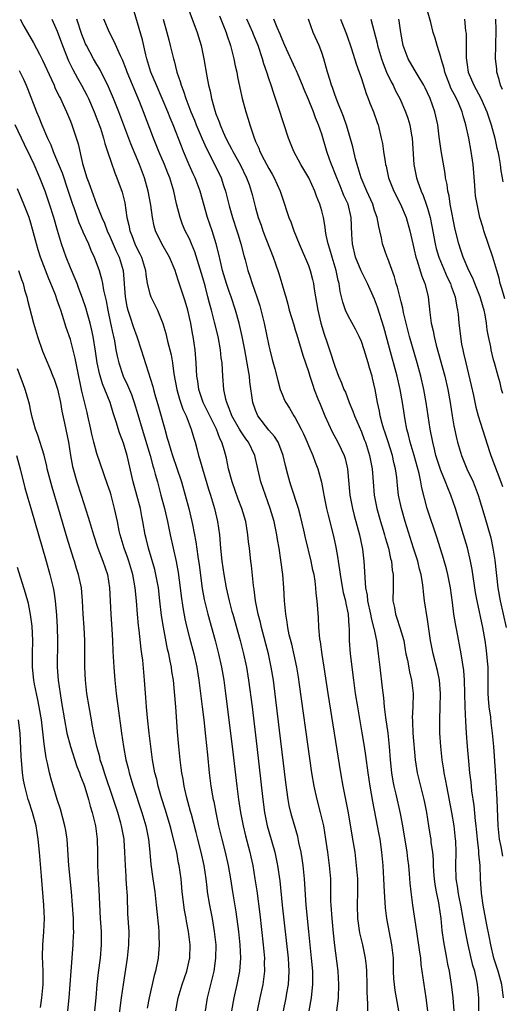
# Model space of a CAD drawing. Units: inches. Extents: x 2622000 to 2625000, y 1479000 to 1482000.
# Drawn here: x 2622597 to 2622670, y 1479354 to 1479503 of the extents above; entities that cross this region are included whole.
import ezdxf

# ---------------------------------------------------------------- set-up
doc = ezdxf.new("R2010")
doc.units = ezdxf.units.IN
doc.header["$MEASUREMENT"] = 0
doc.layers.add('LD26221479_2ft', color=192, linetype='Continuous')

msp = doc.modelspace()

# ---------------------------------------------------------------- linework, layer by layer
at = {"layer": 'LD26221479_2ft'}
for points, elevation in [([(2622649.96, 1479353), (2622649.99, 1479354.01), (2622649.88, 1479355.88), (2622649.88, 1479357), (2622649.81, 1479359), (2622649.77, 1479359.77), (2622649.62, 1479361), (2622649.23, 1479363), (2622648.79, 1479364.79), (2622648.46, 1479367), (2622648.41, 1479369), (2622648.48, 1479371), (2622648.45, 1479373), (2622648.28, 1479375), (2622648.04, 1479377), (2622647.73, 1479379), (2622647.05, 1479382.95), (2622646.72, 1479384.72), (2622646.25, 1479387), (2622645.89, 1479389), (2622644.96, 1479395), (2622643.97, 1479401), (2622643.38, 1479405), (2622643.07, 1479406.93), (2622642.81, 1479408.81), (2622642.72, 1479409.28), (2622642.58, 1479411), (2622642.51, 1479412.51), (2622642.32, 1479415), (2622642.17, 1479416.17), (2622642.12, 1479417), (2622642.01, 1479417.99), (2622641.84, 1479419), (2622641.68, 1479419.68), (2622641.43, 1479421), (2622640.53, 1479424.53), (2622640.28, 1479425.72), (2622639.81, 1479427.81), (2622639.5, 1479429), (2622638.39, 1479432.39), (2622638.16, 1479433), (2622637.88, 1479434.12), (2622637.5, 1479435.5), (2622637.17, 1479437), (2622637.13, 1479437.13), (2622636.4, 1479439), (2622635.87, 1479439.87), (2622635, 1479440.85), (2622633.34, 1479443), (2622633.23, 1479443.23), (2622633, 1479443.84), (2622632.6, 1479445), (2622632.13, 1479448.13), (2622632.06, 1479449), (2622631.9, 1479450.1), (2622631.38, 1479453), (2622630.98, 1479455), (2622630.54, 1479457), (2622629.98, 1479459), (2622629.29, 1479461), (2622629, 1479461.8), (2622628.6, 1479463), (2622628.01, 1479465), (2622627.68, 1479466.32), (2622627.44, 1479467.44), (2622627.06, 1479469), (2622626.43, 1479471), (2622625.74, 1479473), (2622624.6, 1479477), (2622623.86, 1479479), (2622623.58, 1479479.58), (2622622.96, 1479480.96), (2622622.08, 1479483), (2622621.77, 1479483.77), (2622620.51, 1479487), (2622620.07, 1479488.07), (2622619.71, 1479489), (2622618.89, 1479491), (2622618.01, 1479493), (2622617.18, 1479495), (2622616.56, 1479497), (2622616.41, 1479497.59), (2622615.89, 1479499.89), (2622614.4, 1479505)], 10312), ([(2622622.76, 1479504.76), (2622624.16, 1479501), (2622624.77, 1479499), (2622625.19, 1479497), (2622625.62, 1479494.38), (2622625.89, 1479493), (2622626.13, 1479492.13), (2622626.34, 1479491), (2622626.83, 1479489.17), (2622627, 1479488.67), (2622627.49, 1479487.49), (2622627.64, 1479487), (2622628.1, 1479485.9), (2622628.52, 1479485), (2622629, 1479484.06), (2622629.38, 1479483.38), (2622629.55, 1479483), (2622630.66, 1479481), (2622631.65, 1479479), (2622632.02, 1479477.98), (2622632.35, 1479477), (2622632.47, 1479476.47), (2622633, 1479474.45), (2622633.4, 1479473), (2622633.82, 1479471.82), (2622634.1, 1479471), (2622635.65, 1479467), (2622636.01, 1479465.99), (2622636.51, 1479464.51), (2622636.98, 1479463), (2622637.44, 1479461.44), (2622637.56, 1479461), (2622637.88, 1479459.88), (2622638.1, 1479459), (2622638.76, 1479456.76), (2622639, 1479456.02), (2622639.23, 1479455.23), (2622640.17, 1479452.17), (2622641, 1479449.71), (2622641.21, 1479449), (2622641.64, 1479447.64), (2622641.86, 1479447), (2622642.44, 1479445.56), (2622642.75, 1479444.75), (2622643.49, 1479443), (2622644.6, 1479440.6), (2622645.44, 1479439), (2622645.96, 1479437.96), (2622646.38, 1479437), (2622646.54, 1479436.54), (2622646.92, 1479435), (2622647.27, 1479431), (2622647.66, 1479429), (2622647.93, 1479427.93), (2622648.71, 1479425), (2622649.17, 1479422.83), (2622649.39, 1479421), (2622649.47, 1479419.47), (2622649.5, 1479418.5), (2622649.65, 1479417), (2622649.88, 1479415.88), (2622649.95, 1479415), (2622650.38, 1479413), (2622650.46, 1479412.46), (2622650.86, 1479411), (2622650.87, 1479410.87), (2622651.29, 1479409), (2622651.48, 1479407.48), (2622651.55, 1479407), (2622651.77, 1479405), (2622652.15, 1479401.85), (2622652.34, 1479400.34), (2622652.46, 1479399), (2622652.64, 1479397.36), (2622652.98, 1479395), (2622653.22, 1479393), (2622653.38, 1479391), (2622653.56, 1479389), (2622653.76, 1479387.76), (2622653.92, 1479387), (2622654.23, 1479385.77), (2622654.87, 1479382.87), (2622655.2, 1479381), (2622655.86, 1479377), (2622655.98, 1479375.98), (2622656.12, 1479375), (2622656.25, 1479373.75), (2622656.35, 1479372.34), (2622656.49, 1479371), (2622656.74, 1479369), (2622657.32, 1479365), (2622657.75, 1479362.25), (2622657.92, 1479361), (2622658.01, 1479360.01), (2622658.43, 1479357), (2622658.77, 1479355), (2622659.02, 1479353)], 10316), ([(2622627.52, 1479503.52), (2622628.24, 1479501.76), (2622628.53, 1479501), (2622628.64, 1479500.64), (2622629.21, 1479499), (2622629.73, 1479497), (2622629.93, 1479495.93), (2622630.15, 1479495), (2622630.27, 1479494.27), (2622630.61, 1479492.61), (2622630.98, 1479491), (2622631.51, 1479489), (2622631.88, 1479487.88), (2622632.13, 1479487), (2622632.67, 1479485.33), (2622633, 1479484.51), (2622633.47, 1479483.47), (2622633.64, 1479483), (2622634.3, 1479481.7), (2622635, 1479480.39), (2622635.53, 1479479.53), (2622635.82, 1479479), (2622636.73, 1479477), (2622637, 1479476.1), (2622638.03, 1479473), (2622638.32, 1479472.32), (2622638.8, 1479471), (2622639.59, 1479469), (2622641, 1479465.72), (2622641.27, 1479465), (2622641.62, 1479463.62), (2622641.75, 1479463), (2622641.86, 1479462.14), (2622642.4, 1479459), (2622642.88, 1479457), (2622643.36, 1479455.36), (2622643.78, 1479454.22), (2622644.2, 1479453), (2622645, 1479450.51), (2622645.56, 1479449), (2622646.01, 1479448.01), (2622646.37, 1479447), (2622646.58, 1479446.58), (2622647.17, 1479445), (2622647.71, 1479443.71), (2622647.94, 1479443), (2622649, 1479440.56), (2622649.44, 1479439.44), (2622649.61, 1479439), (2622650.25, 1479437), (2622650.63, 1479435), (2622650.77, 1479433), (2622650.95, 1479431), (2622651.35, 1479429), (2622651.91, 1479427), (2622652.31, 1479425.69), (2622652.51, 1479425), (2622652.61, 1479424.61), (2622653.1, 1479423), (2622653.43, 1479421.43), (2622653.55, 1479421), (2622653.67, 1479419.67), (2622653.79, 1479419), (2622653.81, 1479418.19), (2622653.79, 1479417), (2622653.78, 1479415), (2622653.99, 1479413.99), (2622654.15, 1479413), (2622654.38, 1479412.38), (2622654.84, 1479411), (2622655.4, 1479409), (2622655.63, 1479407.63), (2622655.74, 1479407), (2622655.96, 1479406.04), (2622656.26, 1479404.26), (2622656.59, 1479403), (2622656.84, 1479401), (2622656.79, 1479399), (2622656.7, 1479397.3), (2622656.71, 1479397), (2622656.73, 1479396.73), (2622656.8, 1479395), (2622657.13, 1479391), (2622657.43, 1479389), (2622658.24, 1479385.76), (2622658.45, 1479385), (2622658.54, 1479384.54), (2622658.83, 1479383), (2622659.16, 1479381), (2622659.43, 1479379.43), (2622659.5, 1479379), (2622659.53, 1479378.47), (2622659.75, 1479377), (2622659.86, 1479375.86), (2622659.87, 1479375), (2622659.92, 1479374.08), (2622660.01, 1479373), (2622660.13, 1479372.13), (2622660.32, 1479371), (2622660.65, 1479369.35), (2622660.71, 1479369), (2622661, 1479367), (2622661.18, 1479365.18), (2622661.43, 1479363.43), (2622661.9, 1479361), (2622662.05, 1479360.05), (2622662.27, 1479359), (2622662.64, 1479356.64), (2622662.85, 1479355), (2622663, 1479353)], 10318), ([(2622670.71, 1479460.71), (2622670.27, 1479462.27), (2622670.01, 1479463), (2622669.84, 1479463.84), (2622669.48, 1479465), (2622668.89, 1479467), (2622667.54, 1479471), (2622667.42, 1479471.42), (2622666.94, 1479473), (2622666.49, 1479475), (2622666.28, 1479476.28), (2622666.19, 1479477), (2622666.15, 1479477.85), (2622665.9, 1479481), (2622665.62, 1479483), (2622665.24, 1479485), (2622664.82, 1479487), (2622664.39, 1479488.39), (2622664.24, 1479489), (2622663.68, 1479490.32), (2622663.37, 1479491), (2622662.55, 1479492.55), (2622662.36, 1479493), (2622661.6, 1479495), (2622661.51, 1479495.51), (2622661.05, 1479497), (2622661, 1479497.23), (2622660.45, 1479499), (2622660.14, 1479500.14), (2622659.88, 1479501), (2622659.52, 1479502.48), (2622659, 1479504.26)], 10332), ([(2622597.37, 1479503), (2622597.96, 1479501.96), (2622598.48, 1479501), (2622599.42, 1479499.42), (2622600.32, 1479497.68), (2622600.79, 1479496.79), (2622602.15, 1479493.86), (2622602.52, 1479493), (2622602.66, 1479492.66), (2622603.3, 1479491.3), (2622603.47, 1479491), (2622603.91, 1479490.09), (2622604.41, 1479489), (2622605, 1479487.59), (2622605.23, 1479487), (2622606.14, 1479484.14), (2622606.84, 1479481.16), (2622607.5, 1479479), (2622607.76, 1479478.24), (2622608.44, 1479476.44), (2622608.94, 1479475), (2622609.73, 1479473), (2622610.14, 1479472.14), (2622610.53, 1479471), (2622611, 1479470), (2622611.9, 1479467.9), (2622612.35, 1479467), (2622612.96, 1479464.96), (2622613.25, 1479461), (2622613.53, 1479459.53), (2622613.68, 1479459), (2622614.05, 1479457.95), (2622614.5, 1479456.5), (2622615.03, 1479455), (2622615.7, 1479453), (2622617.45, 1479447.45), (2622617.55, 1479447), (2622617.77, 1479446.23), (2622618.34, 1479444.34), (2622619.25, 1479441), (2622619.65, 1479439.65), (2622619.81, 1479439), (2622620.17, 1479437.83), (2622620.44, 1479437), (2622621.09, 1479435.09), (2622621.78, 1479433), (2622622.35, 1479431), (2622622.88, 1479429), (2622623.37, 1479427), (2622623.44, 1479426.56), (2622623.97, 1479423.97), (2622624.27, 1479421.73), (2622624.46, 1479420.46), (2622624.91, 1479416.91), (2622625.22, 1479415.22), (2622625.77, 1479413), (2622626.88, 1479409), (2622627.41, 1479407), (2622627.85, 1479405), (2622628.19, 1479403), (2622628.46, 1479401), (2622629.45, 1479393), (2622630.16, 1479387), (2622630.42, 1479385), (2622630.74, 1479383), (2622631.14, 1479381), (2622631.49, 1479379.49), (2622632.13, 1479377), (2622632.29, 1479376.29), (2622632.57, 1479375), (2622632.91, 1479373), (2622633.18, 1479371.18), (2622633.64, 1479367.64), (2622634.17, 1479363), (2622634.34, 1479361), (2622634.32, 1479360.32), (2622634.34, 1479359), (2622634.2, 1479357.8), (2622634.08, 1479357), (2622633.64, 1479355), (2622633.25, 1479353)], 10304), ([(2622602.19, 1479503), (2622603, 1479501.19), (2622603.78, 1479499), (2622604.71, 1479496.71), (2622605.38, 1479495.38), (2622606.08, 1479494.08), (2622606.68, 1479493), (2622607.48, 1479491.48), (2622607.71, 1479491), (2622608.59, 1479489), (2622609, 1479487.93), (2622609.52, 1479486.49), (2622609.99, 1479485), (2622610.19, 1479484.19), (2622610.62, 1479483), (2622611.73, 1479479.73), (2622612.03, 1479479), (2622612.81, 1479476.81), (2622613.2, 1479475.2), (2622613.54, 1479473), (2622613.82, 1479471.82), (2622613.96, 1479471), (2622614.27, 1479470.27), (2622614.74, 1479469), (2622615, 1479468.46), (2622615.51, 1479467.51), (2622615.76, 1479467), (2622616.36, 1479465), (2622616.4, 1479464.4), (2622616.62, 1479463), (2622617, 1479461.46), (2622617.16, 1479461), (2622617.78, 1479459.78), (2622618.16, 1479459), (2622618.99, 1479456.99), (2622619.44, 1479455.44), (2622619.69, 1479454.31), (2622620.22, 1479452.22), (2622620.41, 1479451), (2622620.63, 1479449.37), (2622621.08, 1479447), (2622621.51, 1479445.51), (2622622.01, 1479444.01), (2622622.5, 1479443), (2622623.27, 1479441), (2622623.64, 1479439.64), (2622623.85, 1479439), (2622624.14, 1479437.86), (2622624.38, 1479437), (2622624.54, 1479436.54), (2622624.96, 1479435), (2622625.9, 1479431.9), (2622626.19, 1479431), (2622626.78, 1479429), (2622627.25, 1479427), (2622627.52, 1479425), (2622627.63, 1479423.63), (2622627.67, 1479423), (2622627.89, 1479421), (2622628.19, 1479419), (2622628.55, 1479417), (2622629.01, 1479415), (2622629.43, 1479413.43), (2622629.54, 1479413), (2622630.65, 1479409), (2622631.17, 1479407), (2622631.61, 1479405), (2622631.94, 1479403), (2622632.46, 1479399), (2622633.18, 1479393), (2622634.08, 1479385), (2622634.36, 1479383), (2622634.77, 1479381), (2622635, 1479380.16), (2622635.9, 1479377), (2622636.32, 1479375), (2622636.65, 1479372.65), (2622637.03, 1479369), (2622637.92, 1479361), (2622637.96, 1479359.96), (2622638.03, 1479359), (2622637.96, 1479357.96), (2622637.92, 1479357), (2622637.7, 1479355.69), (2622637.59, 1479355), (2622637.19, 1479353)], 10306), ([(2622641.11, 1479353), (2622641.47, 1479355), (2622641.51, 1479355.51), (2622641.68, 1479357), (2622641.68, 1479358.32), (2622641.66, 1479359), (2622641.48, 1479361), (2622641.05, 1479365), (2622640.67, 1479369), (2622640.4, 1479373), (2622640.19, 1479375), (2622640.04, 1479376.04), (2622639.87, 1479377), (2622639.54, 1479378.46), (2622639.37, 1479379.37), (2622638.48, 1479382.48), (2622638.34, 1479383), (2622638.09, 1479384.09), (2622637.92, 1479385), (2622637.56, 1479387.56), (2622637, 1479392.15), (2622636.07, 1479400.07), (2622635.7, 1479403), (2622635.37, 1479405), (2622634.94, 1479407), (2622633.89, 1479411), (2622633.73, 1479411.73), (2622633.4, 1479413), (2622632.98, 1479415), (2622632.76, 1479416.76), (2622632.67, 1479417.33), (2622632.36, 1479420.36), (2622632.27, 1479421), (2622632.06, 1479423), (2622631.94, 1479423.94), (2622631.85, 1479425), (2622631.62, 1479426.38), (2622631.5, 1479427), (2622630.91, 1479429), (2622630.39, 1479430.39), (2622629.47, 1479433), (2622628.9, 1479435), (2622628.58, 1479436.58), (2622628.3, 1479437.7), (2622627.9, 1479439), (2622627.59, 1479439.59), (2622627.08, 1479441), (2622626.06, 1479443), (2622625.72, 1479443.72), (2622625.07, 1479445), (2622624.4, 1479447), (2622624.25, 1479448.25), (2622624.11, 1479449), (2622624.05, 1479449.95), (2622624.01, 1479451), (2622623.86, 1479453), (2622623.58, 1479455), (2622623.48, 1479455.48), (2622623.19, 1479457), (2622623, 1479457.88), (2622622.74, 1479459), (2622622.36, 1479460.36), (2622621.36, 1479463.36), (2622621, 1479464.5), (2622620.82, 1479465), (2622619.96, 1479467), (2622618.81, 1479469), (2622617.86, 1479471), (2622617.67, 1479471.67), (2622617.4, 1479473), (2622617.17, 1479474.84), (2622616.77, 1479477), (2622616.18, 1479479), (2622615.42, 1479481), (2622614.13, 1479484.13), (2622612.32, 1479489), (2622611.52, 1479491), (2622610.75, 1479492.75), (2622609.42, 1479495.42), (2622609, 1479496.12), (2622608.5, 1479497), (2622607.41, 1479499), (2622607.28, 1479499.28), (2622607, 1479499.92), (2622606.7, 1479500.7), (2622605.98, 1479503)], 10308), ([(2622645.28, 1479353), (2622645.48, 1479354.52), (2622645.53, 1479355), (2622645.6, 1479357), (2622645.47, 1479359), (2622645, 1479362.88), (2622644.78, 1479364.78), (2622644.56, 1479367), (2622644.42, 1479369), (2622644.4, 1479369.6), (2622644.39, 1479372.39), (2622644.37, 1479373), (2622644.2, 1479375), (2622643.94, 1479377), (2622643.65, 1479379), (2622643.3, 1479381), (2622642.83, 1479383), (2622642.3, 1479385), (2622641.86, 1479387), (2622641.53, 1479389), (2622641.2, 1479391.2), (2622639.65, 1479402.35), (2622639.48, 1479403.48), (2622639.23, 1479405), (2622638.84, 1479406.84), (2622638.46, 1479408.46), (2622638.1, 1479409.9), (2622637.87, 1479411), (2622637.78, 1479411.78), (2622637.56, 1479413), (2622637.53, 1479413.53), (2622637.39, 1479415), (2622637.27, 1479417), (2622637.1, 1479419), (2622636.83, 1479421.17), (2622636.55, 1479423), (2622636.32, 1479424.32), (2622636.22, 1479425), (2622635.82, 1479427), (2622635.23, 1479429), (2622634.48, 1479431), (2622633.77, 1479433), (2622633.32, 1479435), (2622632.9, 1479437), (2622631.94, 1479439), (2622631.53, 1479439.53), (2622630.72, 1479440.72), (2622630.58, 1479441), (2622629.43, 1479443), (2622629.33, 1479443.33), (2622629, 1479444.09), (2622628.75, 1479444.75), (2622628.63, 1479445), (2622628.5, 1479445.5), (2622628.22, 1479447), (2622628.06, 1479449), (2622628.02, 1479449.98), (2622627.92, 1479451), (2622627.8, 1479451.8), (2622627.67, 1479453), (2622627.32, 1479455), (2622626.81, 1479457.19), (2622626.33, 1479459), (2622626.03, 1479460.03), (2622625.8, 1479461), (2622625.36, 1479462.64), (2622625, 1479463.89), (2622623.82, 1479467.82), (2622623.33, 1479469), (2622623, 1479469.75), (2622622.36, 1479471), (2622621.96, 1479471.96), (2622621.57, 1479473), (2622621.06, 1479475.06), (2622620.65, 1479477), (2622620.03, 1479479), (2622619.72, 1479479.72), (2622619.22, 1479481), (2622618.38, 1479483), (2622617.58, 1479485), (2622616.06, 1479489), (2622615.44, 1479490.56), (2622613.57, 1479495), (2622613.43, 1479495.43), (2622612.86, 1479496.86), (2622612.57, 1479497.43), (2622611.61, 1479499.61), (2622610.89, 1479501), (2622610.06, 1479503)], 10310), ([(2622619, 1479503.02), (2622619.58, 1479501), (2622619.86, 1479499.86), (2622620.1, 1479499), (2622620.42, 1479497.58), (2622620.56, 1479497), (2622620.67, 1479496.67), (2622621.07, 1479495), (2622621.59, 1479493.59), (2622621.73, 1479493), (2622622.12, 1479492.12), (2622622.47, 1479491), (2622623.23, 1479489), (2622623.74, 1479487.74), (2622624.02, 1479487), (2622624.91, 1479484.91), (2622625.52, 1479483.52), (2622626.61, 1479481.39), (2622627.78, 1479479), (2622628.15, 1479477.84), (2622628.45, 1479477), (2622628.57, 1479476.57), (2622629, 1479474.78), (2622629.51, 1479473), (2622630.17, 1479471), (2622630.36, 1479470.36), (2622630.79, 1479469), (2622631.23, 1479467.23), (2622631.42, 1479466.58), (2622631.84, 1479465), (2622632.14, 1479464.14), (2622632.5, 1479463), (2622633.19, 1479461), (2622633.63, 1479459.63), (2622634.28, 1479457), (2622635, 1479453.6), (2622635.15, 1479453), (2622635.52, 1479451.52), (2622635.91, 1479450.09), (2622636.34, 1479448.34), (2622636.74, 1479447), (2622637, 1479446.29), (2622637.39, 1479445.39), (2622637.58, 1479445), (2622638.15, 1479444.15), (2622638.81, 1479443), (2622639, 1479442.72), (2622639.91, 1479441), (2622640.27, 1479440.27), (2622640.82, 1479439), (2622641, 1479438.54), (2622641.66, 1479437), (2622642.01, 1479436.01), (2622642.44, 1479435), (2622642.99, 1479432.99), (2622643.29, 1479431.29), (2622643.33, 1479431), (2622643.73, 1479429), (2622643.96, 1479427.96), (2622644.78, 1479424.78), (2622645.13, 1479423.13), (2622645.42, 1479421.42), (2622645.47, 1479421), (2622645.7, 1479419.7), (2622645.77, 1479419), (2622645.94, 1479418.06), (2622646.27, 1479416.27), (2622646.59, 1479415), (2622646.63, 1479414.63), (2622646.99, 1479413), (2622647.12, 1479411.12), (2622647.15, 1479410.85), (2622647.16, 1479409), (2622647.31, 1479407), (2622647.81, 1479403), (2622648.08, 1479401), (2622648.39, 1479399), (2622649.08, 1479395.08), (2622649.42, 1479393), (2622649.63, 1479391.63), (2622649.98, 1479389), (2622650.27, 1479387), (2622650.67, 1479384.67), (2622651.41, 1479381), (2622651.66, 1479379.66), (2622651.77, 1479379), (2622652.06, 1479377), (2622652.25, 1479375), (2622652.37, 1479373), (2622652.46, 1479371), (2622652.57, 1479369.43), (2622652.6, 1479368.6), (2622652.81, 1479367), (2622653.58, 1479363), (2622653.8, 1479361), (2622653.81, 1479359.81), (2622653.83, 1479359), (2622653.87, 1479357.87), (2622653.94, 1479357), (2622654.07, 1479356.07), (2622654.28, 1479355), (2622654.61, 1479353)], 10314), ([(2622666.76, 1479353), (2622666.75, 1479355), (2622666.55, 1479357), (2622666.46, 1479357.54), (2622666.14, 1479359), (2622665.88, 1479359.88), (2622665.15, 1479363), (2622664.78, 1479364.78), (2622664.42, 1479367), (2622664.06, 1479369), (2622663.8, 1479370.2), (2622663.65, 1479371), (2622663.58, 1479371.58), (2622663.35, 1479373), (2622663.29, 1479375), (2622663.33, 1479377), (2622663.28, 1479378.72), (2622663.26, 1479379), (2622663.05, 1479381), (2622662.69, 1479383), (2622661.91, 1479387), (2622661.79, 1479387.79), (2622661.54, 1479389), (2622661.48, 1479389.48), (2622661.24, 1479391), (2622661.02, 1479393), (2622660.89, 1479395), (2622660.86, 1479397), (2622660.94, 1479399), (2622660.99, 1479401), (2622660.81, 1479403), (2622660.5, 1479404.5), (2622659.84, 1479407), (2622659.45, 1479409), (2622659, 1479412.21), (2622658.57, 1479415), (2622658.38, 1479416.38), (2622658.35, 1479417), (2622658.26, 1479417.74), (2622658.02, 1479419), (2622657.8, 1479419.8), (2622657.52, 1479421), (2622656.91, 1479423), (2622655.65, 1479427), (2622655.06, 1479429), (2622654.63, 1479431), (2622654.46, 1479432.46), (2622654.34, 1479433.66), (2622654.17, 1479435), (2622653.93, 1479435.93), (2622653.72, 1479437), (2622653.06, 1479439.06), (2622652.57, 1479440.57), (2622652.41, 1479441), (2622652.15, 1479441.85), (2622651.85, 1479443), (2622651.72, 1479443.72), (2622651.44, 1479445), (2622651.1, 1479447), (2622650.7, 1479448.7), (2622650.62, 1479449), (2622650.24, 1479450.24), (2622650.03, 1479451), (2622649.42, 1479453), (2622649, 1479454.25), (2622648.67, 1479455), (2622648.11, 1479456.11), (2622647, 1479458.14), (2622646.61, 1479459), (2622646.2, 1479460.2), (2622646.01, 1479461), (2622645.8, 1479461.8), (2622645.63, 1479463), (2622645.48, 1479463.48), (2622645.18, 1479465), (2622644.56, 1479467), (2622644.22, 1479468.22), (2622643.97, 1479469), (2622643.68, 1479470.32), (2622643.57, 1479471), (2622643.52, 1479471.52), (2622643.25, 1479473), (2622643, 1479474), (2622642.71, 1479475), (2622642.21, 1479476.21), (2622641.96, 1479477), (2622641.04, 1479479), (2622639.84, 1479481), (2622638.76, 1479483), (2622637.96, 1479485), (2622636.52, 1479489.48), (2622636.01, 1479491), (2622635.74, 1479491.74), (2622635.35, 1479493), (2622635, 1479494.01), (2622634.68, 1479495), (2622634.23, 1479496.23), (2622634.04, 1479497), (2622633.38, 1479499), (2622632.68, 1479500.68), (2622632.56, 1479501), (2622631.67, 1479503)], 10320), ([(2622670.48, 1479355), (2622670.24, 1479357), (2622669.67, 1479359), (2622669.03, 1479361), (2622668.56, 1479363), (2622668.33, 1479364.33), (2622667.98, 1479366.02), (2622667.44, 1479369), (2622667.17, 1479370.83), (2622667.02, 1479373), (2622666.96, 1479375), (2622666.78, 1479376.78), (2622666.77, 1479377.23), (2622666.56, 1479379), (2622666.36, 1479381), (2622666.26, 1479381.74), (2622666.05, 1479384.05), (2622665.72, 1479386.28), (2622665.6, 1479387.6), (2622665.42, 1479389), (2622665.25, 1479390.75), (2622665.06, 1479393), (2622664.9, 1479395), (2622664.78, 1479396.78), (2622664.69, 1479399), (2622664.61, 1479403), (2622664.5, 1479404.5), (2622664.1, 1479407), (2622663.45, 1479410.55), (2622663.3, 1479411.3), (2622663.01, 1479413), (2622662.76, 1479414.76), (2622662.47, 1479417), (2622662.09, 1479419), (2622661.87, 1479419.87), (2622661.43, 1479421.43), (2622660.48, 1479424.48), (2622658.97, 1479429), (2622658.13, 1479432.13), (2622657.99, 1479433), (2622657.74, 1479434.26), (2622656.99, 1479437), (2622656.4, 1479439), (2622656.14, 1479440.14), (2622655.9, 1479441), (2622655.62, 1479442.38), (2622655.21, 1479445), (2622654.86, 1479447), (2622654.39, 1479449), (2622653.23, 1479453.23), (2622652.39, 1479456.39), (2622651.45, 1479459.45), (2622651, 1479460.63), (2622649.91, 1479463), (2622648.95, 1479464.95), (2622648.13, 1479467), (2622647.65, 1479469), (2622647.57, 1479470.43), (2622647.46, 1479473), (2622646.98, 1479475), (2622646.35, 1479476.35), (2622646.12, 1479477), (2622645.77, 1479477.77), (2622645.27, 1479479), (2622645, 1479479.73), (2622644.64, 1479480.64), (2622644.48, 1479481), (2622644.16, 1479481.84), (2622643.76, 1479483), (2622643, 1479485.61), (2622642.54, 1479487), (2622642.08, 1479488.08), (2622641.77, 1479489), (2622641, 1479490.87), (2622640.35, 1479492.35), (2622640.1, 1479493), (2622639.44, 1479494.56), (2622639.19, 1479495.19), (2622639, 1479495.57), (2622637.42, 1479499), (2622637, 1479499.97), (2622636.72, 1479500.72), (2622636.25, 1479501.75), (2622635.75, 1479503)], 10322), ([(2622670.4, 1479376.4), (2622670.13, 1479377.87), (2622669.9, 1479379), (2622669.7, 1479381), (2622669.55, 1479385), (2622669.29, 1479389.29), (2622669.02, 1479393), (2622668.85, 1479395), (2622668.64, 1479396.64), (2622668.57, 1479397.43), (2622668.34, 1479399), (2622668.23, 1479400.23), (2622668.2, 1479401), (2622668.2, 1479403), (2622668.17, 1479405), (2622668.08, 1479405.92), (2622668, 1479407), (2622667.89, 1479407.89), (2622667.72, 1479409), (2622667.36, 1479411), (2622666.51, 1479415), (2622666.28, 1479416.28), (2622665.77, 1479419.77), (2622665.53, 1479421), (2622665.04, 1479423.04), (2622664.46, 1479425), (2622663.23, 1479429), (2622662.55, 1479431), (2622662.09, 1479432.09), (2622661.75, 1479433), (2622661, 1479434.76), (2622660.28, 1479437), (2622660.04, 1479437.96), (2622659.8, 1479439), (2622659.43, 1479441), (2622658.82, 1479445), (2622658.46, 1479447), (2622657.99, 1479449), (2622657.44, 1479451), (2622656.3, 1479455), (2622655.78, 1479457), (2622655.38, 1479458.62), (2622655.27, 1479459.27), (2622655, 1479460.26), (2622654.47, 1479462.47), (2622654.28, 1479463), (2622654.01, 1479464.01), (2622653, 1479466.81), (2622652.92, 1479467), (2622652.22, 1479469), (2622652.07, 1479469.93), (2622651.8, 1479471), (2622651.62, 1479471.62), (2622651.39, 1479473), (2622651, 1479474.07), (2622650.71, 1479475), (2622649.82, 1479477), (2622648.96, 1479479), (2622648.53, 1479480.53), (2622648.37, 1479481), (2622648.13, 1479481.87), (2622647.7, 1479483.7), (2622646.79, 1479486.79), (2622646.3, 1479488.3), (2622645.35, 1479490.65), (2622645, 1479491.59), (2622644.65, 1479492.65), (2622644.5, 1479493), (2622644.26, 1479493.74), (2622643.89, 1479495), (2622643.33, 1479497), (2622643, 1479497.96), (2622642.6, 1479499), (2622641.7, 1479501), (2622640.99, 1479503)], 10324), ([(2622645.84, 1479503), (2622646.75, 1479500.75), (2622647.5, 1479498.5), (2622648.22, 1479496.22), (2622648.66, 1479495), (2622649, 1479494.01), (2622649.74, 1479491.74), (2622650.04, 1479491), (2622650.3, 1479490.3), (2622650.84, 1479489), (2622651.38, 1479487.38), (2622651.53, 1479487), (2622652.01, 1479485), (2622652.18, 1479484.18), (2622652.37, 1479483), (2622652.58, 1479481.42), (2622652.67, 1479481), (2622652.74, 1479480.74), (2622653.09, 1479479), (2622653.89, 1479477), (2622654.94, 1479475), (2622655.76, 1479473), (2622656.32, 1479471), (2622656.77, 1479469), (2622657, 1479468.11), (2622657.26, 1479467), (2622657.41, 1479466.59), (2622658.13, 1479464.13), (2622658.61, 1479463), (2622659, 1479461.44), (2622659.11, 1479461), (2622659.35, 1479458.65), (2622659.57, 1479457), (2622659.85, 1479455.85), (2622659.99, 1479455), (2622660.32, 1479453.68), (2622661.6, 1479449), (2622662.06, 1479447), (2622662.42, 1479445), (2622662.74, 1479443), (2622663, 1479441.49), (2622663.43, 1479439.43), (2622663.55, 1479439), (2622664.14, 1479437), (2622664.96, 1479435), (2622665.9, 1479433), (2622666.22, 1479432.22), (2622666.68, 1479431), (2622667.69, 1479427.69), (2622668.57, 1479424.57), (2622668.9, 1479423), (2622669.18, 1479421.18), (2622669.63, 1479417), (2622669.98, 1479415), (2622670.9, 1479411)], 10326), ([(2622650.43, 1479503), (2622651.38, 1479499.38), (2622651.46, 1479499), (2622652.05, 1479497), (2622652.28, 1479496.28), (2622652.82, 1479495), (2622653.51, 1479493.51), (2622653.8, 1479493), (2622654.18, 1479492.18), (2622654.81, 1479491), (2622655.69, 1479489), (2622656.03, 1479488.03), (2622656.32, 1479487), (2622656.57, 1479485.43), (2622656.66, 1479485), (2622656.94, 1479481), (2622657.32, 1479479), (2622657.47, 1479478.53), (2622658.02, 1479477), (2622658.33, 1479476.33), (2622658.81, 1479475), (2622659, 1479474.39), (2622659.41, 1479473), (2622659.68, 1479471.68), (2622660.16, 1479469), (2622660.33, 1479468.33), (2622660.71, 1479467), (2622661.99, 1479463.99), (2622662.48, 1479463), (2622662.59, 1479462.59), (2622663.19, 1479461), (2622663.44, 1479459.44), (2622663.56, 1479459), (2622663.62, 1479458.38), (2622663.73, 1479457), (2622663.88, 1479455.88), (2622663.97, 1479455), (2622664.16, 1479453.84), (2622664.34, 1479453), (2622664.47, 1479452.47), (2622664.78, 1479451), (2622665.59, 1479447.59), (2622665.94, 1479446.06), (2622666.31, 1479444.31), (2622666.67, 1479443), (2622667, 1479441.87), (2622668.39, 1479437.61), (2622668.59, 1479437), (2622670.11, 1479433), (2622670.34, 1479432.34)], 10328), ([(2622670.39, 1479446.39), (2622670.18, 1479447), (2622670, 1479448), (2622669.7, 1479449), (2622669.15, 1479451), (2622669, 1479451.47), (2622668.64, 1479453), (2622668.56, 1479453.44), (2622668.22, 1479455), (2622668.02, 1479456.02), (2622667.91, 1479457), (2622667.71, 1479458.29), (2622667.56, 1479459), (2622667.42, 1479459.42), (2622666.98, 1479461), (2622666.16, 1479463), (2622665.84, 1479463.84), (2622665.24, 1479465), (2622664.4, 1479467), (2622664.06, 1479468.06), (2622663.72, 1479469), (2622663.18, 1479471.18), (2622662.44, 1479475), (2622662.26, 1479476.26), (2622662.06, 1479477), (2622661.97, 1479477.97), (2622661.73, 1479479), (2622661.66, 1479479.66), (2622661.09, 1479483.09), (2622660.83, 1479484.83), (2622660.79, 1479485.21), (2622660.55, 1479487), (2622660.12, 1479489), (2622659.39, 1479491), (2622659, 1479491.87), (2622658.63, 1479492.63), (2622658.43, 1479493), (2622657.59, 1479494.41), (2622657.16, 1479495.16), (2622657, 1479495.41), (2622656.09, 1479497), (2622655.33, 1479499), (2622654.95, 1479501), (2622654.74, 1479502.74), (2622654.69, 1479503)], 10330), ([(2622664.59, 1479503), (2622664.76, 1479501.24), (2622664.83, 1479500.83), (2622664.87, 1479497.13), (2622665, 1479496.11), (2622665.17, 1479495), (2622665.99, 1479493), (2622666.37, 1479492.37), (2622667.06, 1479491.06), (2622667.99, 1479489), (2622668.22, 1479488.22), (2622668.63, 1479487), (2622669.17, 1479485), (2622669.5, 1479483.5), (2622669.62, 1479483), (2622669.77, 1479482.23), (2622669.97, 1479481), (2622670.08, 1479480.08), (2622670.28, 1479479), (2622670.38, 1479478.38)], 10334), ([(2622670.36, 1479492.36), (2622670.05, 1479493), (2622669.86, 1479493.86), (2622669.48, 1479495), (2622669.47, 1479495.47), (2622669.31, 1479497), (2622669.35, 1479499), (2622669.35, 1479499.35), (2622669.41, 1479501), (2622669.38, 1479501.38), (2622669.32, 1479503)], 10336), ([(2622597.24, 1479495.24), (2622597.9, 1479493.9), (2622598.3, 1479493), (2622598.5, 1479492.51), (2622599.84, 1479489), (2622600.19, 1479488.19), (2622600.65, 1479487), (2622601.52, 1479485), (2622602.01, 1479484.01), (2622602.39, 1479483), (2622603, 1479481.54), (2622603.73, 1479479.73), (2622604.67, 1479477), (2622605.31, 1479475), (2622605.49, 1479474.51), (2622606.24, 1479472.24), (2622606.8, 1479471), (2622606.85, 1479470.85), (2622607.71, 1479469), (2622608.08, 1479468.08), (2622608.6, 1479467), (2622609, 1479465.95), (2622609.33, 1479465), (2622609.71, 1479463.71), (2622609.84, 1479463), (2622610, 1479462), (2622610.39, 1479460.39), (2622610.64, 1479459), (2622611.08, 1479457), (2622611.4, 1479455.4), (2622611.5, 1479455), (2622611.64, 1479454.36), (2622611.87, 1479453), (2622612.05, 1479452.05), (2622612.3, 1479451), (2622612.99, 1479449), (2622613.64, 1479447.64), (2622614.21, 1479446.21), (2622614.65, 1479445), (2622615.21, 1479443.21), (2622615.84, 1479441), (2622617.04, 1479437), (2622617.45, 1479435.45), (2622617.59, 1479435), (2622617.83, 1479434.17), (2622618.14, 1479433), (2622618.69, 1479431), (2622619.21, 1479429), (2622619.67, 1479427), (2622620.08, 1479425), (2622620.98, 1479420.98), (2622621.31, 1479419.31), (2622621.61, 1479417), (2622621.75, 1479415.75), (2622621.99, 1479413.99), (2622622.3, 1479412.3), (2622622.61, 1479411), (2622623, 1479409.45), (2622623.64, 1479407), (2622624.09, 1479405), (2622624.43, 1479403), (2622624.94, 1479399), (2622625.17, 1479397), (2622625.44, 1479394.56), (2622625.71, 1479391.71), (2622626, 1479389), (2622626.24, 1479387), (2622626.48, 1479385.52), (2622626.58, 1479385), (2622626.66, 1479384.66), (2622626.98, 1479383), (2622627.4, 1479381), (2622627.87, 1479379), (2622628.4, 1479377), (2622628.87, 1479375), (2622629.21, 1479373), (2622629.51, 1479371), (2622630.01, 1479368.01), (2622630.42, 1479365), (2622630.63, 1479363), (2622630.72, 1479361), (2622630.58, 1479359), (2622630.18, 1479357), (2622629.69, 1479355), (2622629.34, 1479353)], 10302), ([(2622625.41, 1479353), (2622625.72, 1479355), (2622626.72, 1479359), (2622627.01, 1479361), (2622627.02, 1479363), (2622626.81, 1479365), (2622626.46, 1479367), (2622626.06, 1479369), (2622625.74, 1479371), (2622625.66, 1479371.66), (2622625.52, 1479373), (2622625.23, 1479375), (2622624.77, 1479377), (2622624.24, 1479379), (2622624, 1479380), (2622623.29, 1479382.71), (2622623.18, 1479383.18), (2622622.55, 1479385.45), (2622622.19, 1479387), (2622622.03, 1479388.03), (2622621.84, 1479389), (2622621.76, 1479389.76), (2622621.59, 1479391), (2622621.39, 1479393), (2622621.2, 1479395.2), (2622620.93, 1479399), (2622620.75, 1479401.25), (2622620.56, 1479403), (2622620.34, 1479404.34), (2622620.27, 1479405), (2622620.1, 1479405.9), (2622619.87, 1479407), (2622619.7, 1479407.7), (2622619.05, 1479411.05), (2622618.78, 1479412.78), (2622618.54, 1479415), (2622618.3, 1479417), (2622617.92, 1479419), (2622617.74, 1479419.74), (2622616.8, 1479423), (2622616.47, 1479424.47), (2622616.32, 1479425), (2622615.96, 1479427), (2622615.79, 1479427.79), (2622615.57, 1479429), (2622615.05, 1479431), (2622614.48, 1479433), (2622613.56, 1479437), (2622613, 1479438.89), (2622612.41, 1479440.41), (2622611.92, 1479442.08), (2622611.46, 1479443.46), (2622610.99, 1479445.01), (2622610.22, 1479447), (2622609.86, 1479447.86), (2622609.4, 1479449.4), (2622609.05, 1479451), (2622608.77, 1479452.77), (2622608.41, 1479455), (2622608.17, 1479456.17), (2622607.96, 1479457), (2622607.56, 1479458.44), (2622607.33, 1479459.33), (2622606.82, 1479460.82), (2622606.28, 1479462.28), (2622605.99, 1479463), (2622605.72, 1479463.72), (2622605, 1479465.4), (2622604.36, 1479467), (2622604, 1479468), (2622603.65, 1479469), (2622603.03, 1479471.03), (2622602.47, 1479473), (2622601.85, 1479475), (2622601.15, 1479477), (2622600.35, 1479479), (2622599.5, 1479481), (2622599, 1479482.07), (2622598.04, 1479484.04), (2622596.65, 1479487)], 10300), ([(2622620.94, 1479353), (2622621.31, 1479355), (2622621.92, 1479357), (2622622.59, 1479359), (2622623, 1479360.84), (2622623.03, 1479361), (2622623.1, 1479363), (2622622.87, 1479365), (2622622.55, 1479366.55), (2622622.48, 1479367), (2622622.25, 1479368.25), (2622621.92, 1479371), (2622621.72, 1479373), (2622621.45, 1479375), (2622621.36, 1479375.36), (2622621.07, 1479377), (2622620.6, 1479379), (2622620.26, 1479380.26), (2622620.08, 1479381), (2622619.37, 1479383.37), (2622618.79, 1479385.21), (2622618.27, 1479387), (2622618.04, 1479388.04), (2622617.78, 1479389), (2622617.41, 1479391), (2622617.14, 1479393), (2622616.91, 1479395), (2622616.66, 1479397.34), (2622616.51, 1479399), (2622616.41, 1479400.41), (2622616.29, 1479401.71), (2622616.2, 1479403), (2622615.93, 1479406.07), (2622615.81, 1479407), (2622615.7, 1479407.7), (2622615.4, 1479410.6), (2622615.3, 1479411.3), (2622615.15, 1479413), (2622615, 1479415), (2622614.8, 1479417), (2622614.43, 1479419), (2622613.83, 1479421), (2622613.63, 1479421.63), (2622613.14, 1479423), (2622612.53, 1479425), (2622612.38, 1479425.62), (2622612.09, 1479427), (2622611.68, 1479429), (2622611.15, 1479431), (2622611, 1479431.5), (2622610.62, 1479432.62), (2622609, 1479437.29), (2622608.53, 1479439), (2622608.23, 1479440.23), (2622608.08, 1479441), (2622607.64, 1479443), (2622607.51, 1479443.51), (2622606.74, 1479446.74), (2622606.05, 1479449.95), (2622605.71, 1479451.71), (2622605.33, 1479453.33), (2622605, 1479454.57), (2622604.37, 1479456.37), (2622603.81, 1479458.19), (2622603.53, 1479459), (2622603.38, 1479459.38), (2622603, 1479460.51), (2622602.72, 1479461.28), (2622602.03, 1479463), (2622601.72, 1479463.72), (2622600.47, 1479467), (2622600.11, 1479468.11), (2622599.86, 1479469), (2622599.26, 1479471.26), (2622599, 1479472.16), (2622598.73, 1479473), (2622597.96, 1479475), (2622597, 1479477.34)], 10298), ([(2622597.16, 1479465), (2622597.6, 1479463.6), (2622597.83, 1479463), (2622598.06, 1479462.06), (2622598.39, 1479461), (2622598.5, 1479460.5), (2622599.4, 1479457), (2622600, 1479455), (2622600.78, 1479452.78), (2622601.86, 1479450.14), (2622602.35, 1479449), (2622602.54, 1479448.54), (2622603.06, 1479447.06), (2622603.51, 1479445), (2622603.71, 1479443.71), (2622604.1, 1479441.9), (2622604.69, 1479439), (2622605.01, 1479437.01), (2622605.32, 1479435.32), (2622605.39, 1479435), (2622605.96, 1479433), (2622606.62, 1479431), (2622607.68, 1479427.68), (2622607.86, 1479427), (2622608.46, 1479425), (2622609.15, 1479423), (2622609.91, 1479421), (2622610.58, 1479419), (2622610.92, 1479417), (2622611.12, 1479413), (2622611.28, 1479410.72), (2622611.36, 1479409), (2622611.41, 1479407.41), (2622611.56, 1479405), (2622611.7, 1479403), (2622611.9, 1479401), (2622612.35, 1479397.65), (2622612.52, 1479396.52), (2622612.72, 1479395), (2622613, 1479393), (2622613.37, 1479391), (2622613.72, 1479389.72), (2622613.88, 1479389), (2622614.15, 1479388.15), (2622614.48, 1479387), (2622615.78, 1479383), (2622616.39, 1479381), (2622616.81, 1479379), (2622617.02, 1479377), (2622617.16, 1479375.16), (2622617.46, 1479373), (2622617.76, 1479371), (2622617.98, 1479369), (2622618.05, 1479368.05), (2622618.3, 1479365.7), (2622618.35, 1479365), (2622618.36, 1479364.36), (2622618.42, 1479363), (2622618.32, 1479361.68), (2622618.24, 1479361), (2622617.84, 1479359), (2622617.65, 1479358.35), (2622616.9, 1479355), (2622616.6, 1479353.4)], 10296), ([(2622612.21, 1479351), (2622612.72, 1479355), (2622613, 1479356.99), (2622613.65, 1479361), (2622613.85, 1479363), (2622613.86, 1479365), (2622613.7, 1479367.7), (2622613.62, 1479370.38), (2622613.58, 1479371), (2622613.53, 1479371.53), (2622613.44, 1479373), (2622613.4, 1479373.4), (2622613.3, 1479375), (2622613.24, 1479377), (2622613.12, 1479378.88), (2622613.11, 1479379), (2622612.72, 1479381), (2622612.62, 1479381.38), (2622612.14, 1479383), (2622611.5, 1479385), (2622610.15, 1479389), (2622609.89, 1479389.89), (2622609.51, 1479391), (2622609.42, 1479391.42), (2622608.97, 1479393), (2622608.53, 1479395), (2622608.3, 1479396.3), (2622608.16, 1479397), (2622607.81, 1479399), (2622607.49, 1479401), (2622607.25, 1479403), (2622607.17, 1479405), (2622607.19, 1479406.81), (2622607.19, 1479409), (2622607.07, 1479411), (2622606.91, 1479413), (2622606.83, 1479415), (2622606.65, 1479417), (2622606.21, 1479419), (2622605.91, 1479419.91), (2622605.6, 1479421), (2622605.44, 1479421.44), (2622604.51, 1479424.51), (2622603.2, 1479429), (2622602.23, 1479432.23), (2622601.49, 1479435), (2622601.41, 1479435.41), (2622601, 1479437.03), (2622600.08, 1479440.08), (2622599.73, 1479441), (2622599.22, 1479442.78), (2622599, 1479443.73), (2622598.78, 1479444.78), (2622598.34, 1479446.34), (2622598.13, 1479447), (2622597.82, 1479447.82), (2622597, 1479450.13)], 10294), ([(2622596.86, 1479437), (2622597.41, 1479435), (2622598.12, 1479432.12), (2622598.55, 1479430.55), (2622599, 1479429.02), (2622601.31, 1479421), (2622601.87, 1479419), (2622602.38, 1479417), (2622602.49, 1479416.49), (2622602.7, 1479415), (2622602.87, 1479412.87), (2622602.97, 1479411), (2622603.05, 1479409), (2622603.01, 1479405), (2622603.14, 1479403), (2622603.42, 1479401), (2622603.66, 1479399.66), (2622604.08, 1479397), (2622604.47, 1479395), (2622604.99, 1479392.99), (2622605.98, 1479389.98), (2622606.37, 1479389), (2622606.52, 1479388.52), (2622607, 1479387.29), (2622607.15, 1479386.85), (2622607.71, 1479385), (2622607.97, 1479383.97), (2622608.29, 1479383), (2622608.77, 1479381), (2622609.03, 1479379), (2622609.08, 1479377), (2622609.09, 1479375), (2622609.2, 1479373), (2622609.31, 1479371.31), (2622609.48, 1479367), (2622609.63, 1479365), (2622609.66, 1479363), (2622609.49, 1479361), (2622609.2, 1479358.8), (2622609.01, 1479357), (2622608.84, 1479355), (2622608.63, 1479353)], 10292), ([(2622604.6, 1479353), (2622604.8, 1479355), (2622605.09, 1479359), (2622605.42, 1479363), (2622605.42, 1479363.42), (2622605.49, 1479365), (2622605.46, 1479365.46), (2622605.44, 1479367), (2622605.33, 1479369), (2622605.18, 1479371), (2622604.77, 1479375), (2622604.48, 1479379), (2622604.3, 1479380.3), (2622604.17, 1479381), (2622603.5, 1479383.5), (2622603, 1479385), (2622602.07, 1479388.07), (2622601.83, 1479389), (2622601.54, 1479390.46), (2622601.3, 1479391.3), (2622601, 1479393.4), (2622600.6, 1479397), (2622600.28, 1479399), (2622600.07, 1479400.07), (2622599.85, 1479401), (2622599.57, 1479402.43), (2622599.47, 1479403), (2622599.28, 1479405), (2622599.28, 1479407), (2622599.29, 1479409), (2622599.19, 1479411.19), (2622598.97, 1479412.97), (2622598.63, 1479414.63), (2622598.2, 1479416.2), (2622597, 1479420.04)], 10290), ([(2622600.46, 1479353.54), (2622600.67, 1479355), (2622600.87, 1479357), (2622600.88, 1479359), (2622600.79, 1479361.21), (2622600.81, 1479363), (2622600.96, 1479364.96), (2622601.06, 1479367), (2622600.99, 1479369), (2622600.61, 1479373.39), (2622600.34, 1479377), (2622600.13, 1479379), (2622599.96, 1479379.96), (2622599.79, 1479381), (2622599.27, 1479383), (2622598.71, 1479384.71), (2622598.62, 1479385), (2622598.08, 1479387), (2622597.91, 1479387.91), (2622597.75, 1479389), (2622597.68, 1479389.68), (2622597.54, 1479391.54), (2622597.39, 1479395), (2622597.36, 1479395.36), (2622597.16, 1479397)], 10288)]:
    msp.add_lwpolyline(points, dxfattribs=dict(at, elevation=elevation))

doc.saveas('drawing.dxf')
